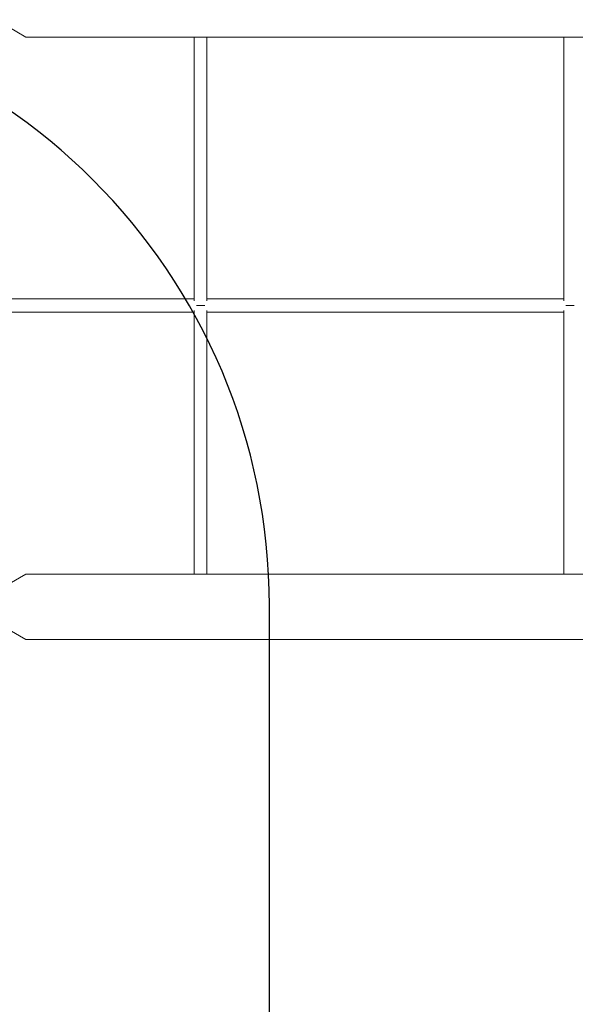
# Model space of a CAD drawing. Units: millimetres. Extents: x -3589 to 3531, y -4238 to 3735.
# Drawn here: x -943 to -22, y -258 to 1376 of the extents above; entities that cross this region are included whole.
import ezdxf

# ---------------------------------------------------------------- set-up
doc = ezdxf.new("R2010")
doc.units = ezdxf.units.MM
doc.header["$LTSCALE"] = 0.2
doc.layers.add('HAGS-EN1176 Free Space', color=3, linetype='Continuous')
doc.layers.add('HAGS-Plan', color=7, linetype='Continuous')

msp = doc.modelspace()

# ---------------------------------------------------------------- linework, layer by layer
at = {"layer": 'HAGS-EN1176 Free Space'}
msp.add_lwpolyline([(-2529, 403.5), (-2529, -1518.3, 1), (-529, -1518.3), (-529, 403.5, 1)], format="xyb", close=True, dxfattribs=at)
at = {"layer": 'HAGS-Plan', "lineweight": 0}
for p, q in [((-933.2, 1347.4), (-978.3, 1373.5)), ((830.3, 1347.4), (-933.2, 1347.4)), ((-653.7, 1347.4), (-653.7, 909.7)), ((-632.7, 1347.4), (-632.7, 909.7)), ((-40.7, 1347.4), (-40.7, 909.7)), ((-653.7, 912.7), (-965.4, 912.7)), ((-636.3, 901.7), (-650, 901.7)), ((-40.7, 912.7), (-632.7, 912.7)), ((-23.3, 901.7), (-37, 901.7)), ((-653.7, 890.7), (-965.4, 890.7)), ((-653.7, 893.7), (-653.7, 455.9)), ((-632.7, 893.7), (-632.7, 455.9)), ((-40.7, 890.7), (-632.7, 890.7)), ((-40.7, 893.7), (-40.7, 455.9)), ((-978.3, 429.9), (-933.2, 455.9)), ((835.2, 455.9), (-933.2, 455.9)), ((-933.2, 347.4), (-978.3, 373.5)), ((866.5, 347.4), (-933.2, 347.4))]:
    msp.add_line(p, q, dxfattribs=at)

doc.saveas('drawing.dxf')
